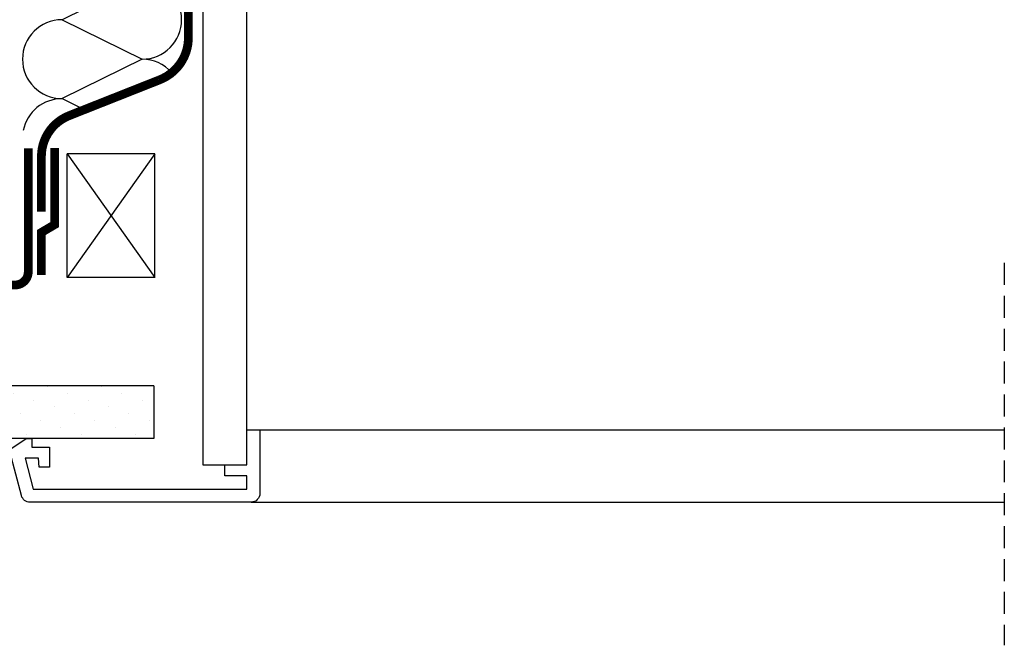
# Model space of a CAD drawing. Units: millimetres. Extents: x -135 to 5790, y -171 to 2514.
# Drawn here: x 3344 to 3569, y 223 to 365 of the extents above; entities that cross this region are included whole.
import ezdxf

# ---------------------------------------------------------------- set-up
doc = ezdxf.new("R2010")
doc.units = ezdxf.units.MM
doc.header["$LTSCALE"] = 20
doc.header["$MEASUREMENT"] = 0
doc.linetypes.add('AUSGEZOGEN', pattern=[0])
doc.linetypes.add('VERDECKT2', pattern=[0.1875, 0.125, -0.0625])
for name, color, linetype in [('VELUX-DACH', 7, 'Continuous'), ('VELUX-DACHSCHRAFFUR', 8, 'Continuous'), ('VELUX-FENSTER', 5, 'Continuous'), ('VELUX-INNENFUTTER', 109, 'Continuous')]:
    doc.layers.add(name, color=color, linetype=linetype)

msp = doc.modelspace()

# ---------------------------------------------------------------- hatches: boundary and pattern name
at = {"layer": 'VELUX-DACHSCHRAFFUR'}
h = msp.add_hatch(dxfattribs=at)
h.set_pattern_fill('DOTS', color=256, scale=70, angle=45)
h.set_pattern_definition([(45, (0, 0), (-1.546796083845572, 4.640388251536718), [0, -4.375])])
h.paths.add_polyline_path([(3374.655374976907, 281.6543811199836), (3054.233707087561, 281.6543811199836), (3054.233707087561, 269.6543811199826), (3374.655374976907, 269.6543811199836)])

# ---------------------------------------------------------------- linework, layer by layer
at = {"layer": 'VELUX-DACH', "color": 7}
for p, q in [((3374.896124066351, 334.551815917247), (3354.896124066351, 334.5518159172466)), ((3354.896124066351, 306.3383791430711), (3354.896124066351, 334.5518159172466)), ((3374.896124066351, 306.3383791430715), (3374.896124066351, 334.551815917247))]:
    msp.add_line(p, q, dxfattribs=at)
at = {"layer": 'VELUX-DACH', "color": 7, "linetype": 'AUSGEZOGEN'}
msp.add_line((3374.896124066351, 306.3383791430715), (3354.896124066351, 306.3383791430715), dxfattribs=at)
at = {"layer": 'VELUX-DACH'}
for p, q in [((3374.655374976907, 281.6543811199836), (3054.233707087561, 281.6543811199836)), ((3374.655374976907, 281.6543811199826), (3374.655374976907, 269.6543811199836)), ((3374.655374976907, 269.6543811199836), (3054.233707087561, 269.6543811199826))]:
    msp.add_line(p, q, dxfattribs=at)
at = {"layer": 'VELUX-DACH', "color": 3, "linetype": 'VERDECKT2', "const_width": 2}
for points in [[(3395.716478658932, 567.5507810316126), (3384.887347294946, 567.5507810316126), (3382.516478658931, 553.1216280976355), (3382.516478658931, 360.609995671301, -0.3023136982805442), (3375.793852721784, 351.3545002011961), (3355.330940480605, 343.2521239573459, 0.307633971248349), (3349.012396601199, 333.9544424811843), (3349.012396601199, 321.3657504283719)], [(3346.012396601199, 335.7719276312514), (3346.012396601199, 307.654381119984, -0.414213562373095), (3343.012396601199, 304.6543811199826), (3054.233707087561, 304.6543811199654)]]:
    msp.add_lwpolyline(points, format="xyb", dxfattribs=at)
msp.add_lwpolyline([(3352.012396601199, 335.8678178941591), (3352.012396601199, 318.4041923656855), (3349.012396601199, 316.6375497201775), (3349.012396601201, 306.943125484926)], dxfattribs=at)
at = {"layer": 'VELUX-DACHSCHRAFFUR'}
for p, q in [((3371.981553726516, 374.1270648103791), (3353.707868933524, 365.1270648103782)), ((3353.707868933524, 365.1270648103782), (3371.981553726516, 356.1270648103791)), ((3371.981553726516, 356.1270648103791), (3353.707868933528, 347.1270648103787)), ((3371.981553726518, 356.1270648103791), (3353.707868933528, 347.1270648103787)), ((3353.707868933528, 347.1270648103787), (3358.792592845693, 344.6227797836909)), ((3353.707868933528, 347.1270648103787), (3358.792592845693, 344.6227797836909))]:
    msp.add_line(p, q, dxfattribs=at)
at = {"layer": 'VELUX-DACHSCHRAFFUR', "color": 7}
for p, q in [((3374.896124066351, 334.551815917247), (3354.896124066351, 306.3383791430715)), ((3354.896124066351, 334.5518159172466), (3374.896124066351, 306.3383791430715))]:
    msp.add_line(p, q, dxfattribs=at)
at = {"layer": 'VELUX-DACHSCHRAFFUR'}
for centre, start, end in [((3371.981553726516, 365.1270648103791), 270, 90), ((3353.707868933528, 356.1270648103782), 90, 270), ((3371.981553726516, 347.1270648103791), 41.77499035939876, 90), ((3371.981553726518, 347.1270648103791), 41.77499035939876, 90), ((3353.707868933531, 338.1270648103787), 90, 168.8477355001161)]:
    msp.add_arc(centre, 9, start, end, dxfattribs=at)
at = {"layer": 'VELUX-FENSTER', "color": 9, "linetype": 'VERDECKT2', "ltscale": 2}
msp.add_line((3568.543064657141, 309.6854370281581), (3568.543064657142, 222.5289685994285), dxfattribs=at)
at = {"layer": 'VELUX-INNENFUTTER', "color": 53}
for p, q in [((3395.821491883677, 271.6543553707769), (3568.543064657141, 271.6543553707768)), ((3396.821548068402, 255.1543653843636), (3568.543064657141, 255.1543653843636))]:
    msp.add_line(p, q, dxfattribs=at)
at = {"layer": 'VELUX-INNENFUTTER'}
msp.add_lwpolyline([(3395.821543131014, 263.6543391583135), (3395.821366251535, 528.5968386998491), (3395.821366251535, 564.5968413969638), (3393.511984289712, 568.5968420526149), (3386.976096571512, 568.5968420526149), (3385.821375788278, 566.5968417247893), (3385.821375788278, 528.5968386998491), (3385.788016232155, 263.6543391583117), (3385.788016232155, 263.6543391583117), (3385.788016232155, 263.6543391583117), (3385.788016232155, 263.6543391583117), (3385.788016232155, 263.6543391583117), (3395.821543131014, 263.6543391583135), (3395.821543131014, 263.6543391583135), (3395.821543131014, 263.6543391583135), (3395.821543131014, 263.6543391583135), (3395.821543131014, 263.6543391583135)], dxfattribs=at)
msp.add_lwpolyline([(3396.821548068403, 255.1543653843636), (3346.40234157691, 255.1543653843627, -0.3394542588634029), (3344.470489924332, 256.6367272941587), (3341.855622242114, 266.3955463392612, -0.3217026890684646), (3342.267175516063, 267.4866340148027), (3345.521471831444, 269.6543811199825), (3346.821568343285, 269.6543811199834), (3346.821568343285, 267.6543472645443), (3350.821516844872, 267.6543472645452), (3350.821516844872, 263.1543753979375), (3348.496458861473, 263.1543753979375), (3348.321459624413, 265.154349648731), (3345.294020506979, 265.154349648731), (3347.169659468773, 258.1543801663082), (3395.821593138817, 258.1543801663091), (3395.821593138817, 261.1543415424993), (3390.821597907189, 261.1543415424993), (3390.821597907189, 263.6543391583126), (3395.821593138817, 263.6543391583135), (3395.821593138817, 271.6543553707769), (3398.821494910363, 271.6543553707769), (3398.821548068402, 257.1543653843645, -0.4142135623730909)], format="xyb", close=True, dxfattribs=at)

doc.saveas('drawing.dxf')
